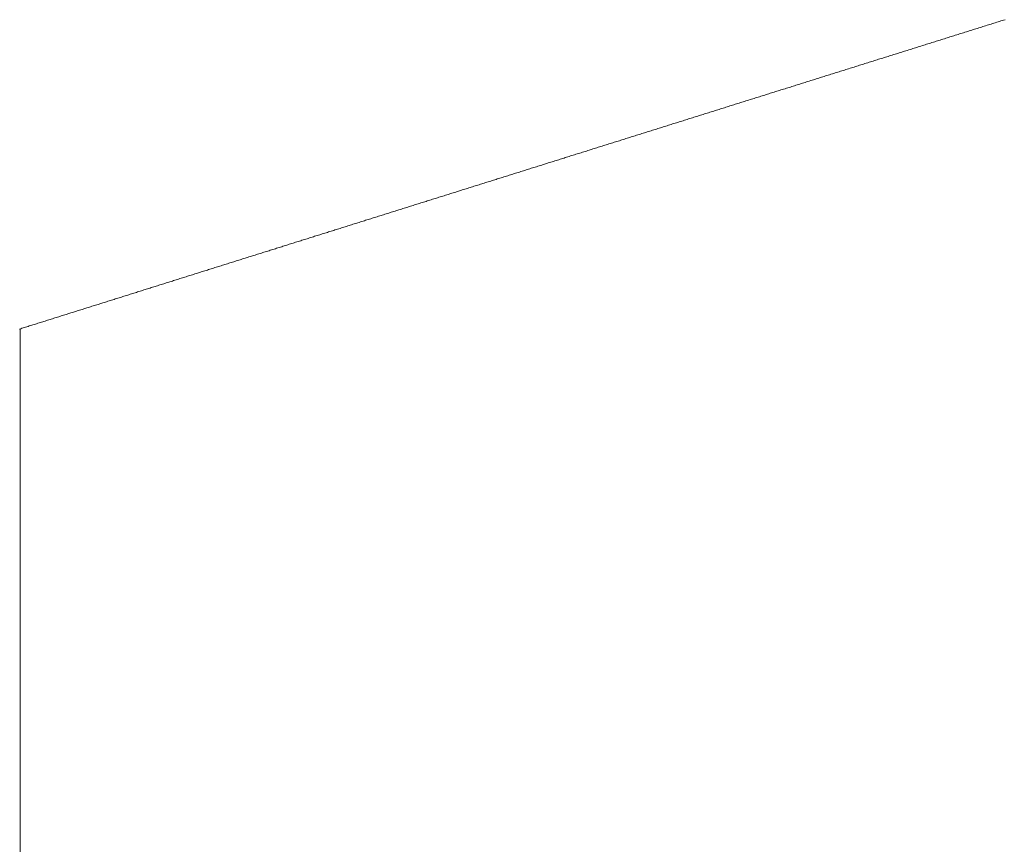
# Model space of a CAD drawing. Units: centimetres. Extents: x 1 to 203, y 0 to 318.
# Drawn here: x 57 to 57, y 313 to 313 of the extents above; entities that cross this region are included whole.
import ezdxf

# ---------------------------------------------------------------- set-up
doc = ezdxf.new("R2010")
doc.units = ezdxf.units.CM
doc.layers.get('0').update_dxf_attribs({"lineweight": 0})

msp = doc.modelspace()

# ---------------------------------------------------------------- linework, layer by layer
for p, q in [((57.19337, 313.3823), (57.19294, 313.38217)), ((57.1938, 313.38244), (57.19337, 313.3823)), ((57.19424, 313.38257), (57.1938, 313.38244)), ((57.19467, 313.38271), (57.19424, 313.38257)), ((57.1951, 313.38284), (57.19467, 313.38271)), ((57.19553, 313.38298), (57.1951, 313.38284)), ((57.19596, 313.38311), (57.19553, 313.38298)), ((57.1964, 313.38325), (57.19596, 313.38311)), ((57.19683, 313.38338), (57.1964, 313.38325)), ((57.19726, 313.38352), (57.19683, 313.38338)), ((57.19769, 313.38365), (57.19726, 313.38352)), ((57.19813, 313.38379), (57.19769, 313.38365)), ((57.19856, 313.38393), (57.19813, 313.38379)), ((57.19899, 313.38406), (57.19856, 313.38393)), ((57.19942, 313.3842), (57.19899, 313.38406)), ((57.19986, 313.38433), (57.19942, 313.3842)), ((57.20029, 313.38447), (57.19986, 313.38433)), ((57.20072, 313.3846), (57.20029, 313.38447)), ((57.20116, 313.38474), (57.20072, 313.3846)), ((57.20159, 313.38488), (57.20116, 313.38474)), ((57.20202, 313.38501), (57.20159, 313.38488)), ((57.20246, 313.38515), (57.20202, 313.38501)), ((57.20289, 313.38528), (57.20246, 313.38515)), ((57.18346, 313.37919), (57.18303, 313.37906)), ((57.18389, 313.37933), (57.18346, 313.37919)), ((57.18432, 313.37946), (57.18389, 313.37933)), ((57.18475, 313.3796), (57.18432, 313.37946)), ((57.18518, 313.37973), (57.18475, 313.3796)), ((57.18561, 313.37987), (57.18518, 313.37973)), ((57.18604, 313.38), (57.18561, 313.37987)), ((57.18647, 313.38014), (57.18604, 313.38)), ((57.1869, 313.38027), (57.18647, 313.38014)), ((57.18733, 313.38041), (57.1869, 313.38027)), ((57.18776, 313.38054), (57.18733, 313.38041)), ((57.18819, 313.38068), (57.18776, 313.38054)), ((57.18862, 313.38081), (57.18819, 313.38068)), ((57.18906, 313.38095), (57.18862, 313.38081)), ((57.18949, 313.38108), (57.18906, 313.38095)), ((57.18992, 313.38122), (57.18949, 313.38108)), ((57.19035, 313.38135), (57.18992, 313.38122)), ((57.19078, 313.38149), (57.19035, 313.38135)), ((57.19121, 313.38162), (57.19078, 313.38149)), ((57.19164, 313.38176), (57.19121, 313.38162)), ((57.19208, 313.38189), (57.19164, 313.38176)), ((57.19251, 313.38203), (57.19208, 313.38189)), ((57.19294, 313.38217), (57.19251, 313.38203)), ((57.17358, 313.3761), (57.17315, 313.37596)), ((57.17401, 313.37623), (57.17358, 313.3761)), ((57.17443, 313.37637), (57.17401, 313.37623)), ((57.17486, 313.3765), (57.17443, 313.37637)), ((57.17529, 313.37663), (57.17486, 313.3765)), ((57.17572, 313.37677), (57.17529, 313.37663)), ((57.17615, 313.3769), (57.17572, 313.37677)), ((57.17658, 313.37704), (57.17615, 313.3769)), ((57.17701, 313.37717), (57.17658, 313.37704)), ((57.17744, 313.37731), (57.17701, 313.37717)), ((57.17787, 313.37744), (57.17744, 313.37731)), ((57.1783, 313.37758), (57.17787, 313.37744)), ((57.17873, 313.37771), (57.1783, 313.37758)), ((57.17916, 313.37785), (57.17873, 313.37771)), ((57.17959, 313.37798), (57.17916, 313.37785)), ((57.18002, 313.37811), (57.17959, 313.37798)), ((57.18045, 313.37825), (57.18002, 313.37811)), ((57.18088, 313.37838), (57.18045, 313.37825)), ((57.18131, 313.37852), (57.18088, 313.37838)), ((57.18174, 313.37865), (57.18131, 313.37852)), ((57.18217, 313.37879), (57.18174, 313.37865)), ((57.1826, 313.37892), (57.18217, 313.37879)), ((57.18303, 313.37906), (57.1826, 313.37892)), ((57.16373, 313.37301), (57.1633, 313.37288)), ((57.16416, 313.37314), (57.16373, 313.37301)), ((57.16459, 313.37328), (57.16416, 313.37314)), ((57.16501, 313.37341), (57.16459, 313.37328)), ((57.16544, 313.37355), (57.16501, 313.37341)), ((57.16587, 313.37368), (57.16544, 313.37355)), ((57.1663, 313.37381), (57.16587, 313.37368)), ((57.16672, 313.37395), (57.1663, 313.37381)), ((57.16715, 313.37408), (57.16672, 313.37395)), ((57.16758, 313.37422), (57.16715, 313.37408)), ((57.16801, 313.37435), (57.16758, 313.37422)), ((57.16844, 313.37448), (57.16801, 313.37435)), ((57.16886, 313.37462), (57.16844, 313.37448)), ((57.16929, 313.37475), (57.16886, 313.37462)), ((57.16972, 313.37489), (57.16929, 313.37475)), ((57.17015, 313.37502), (57.16972, 313.37489)), ((57.17058, 313.37516), (57.17015, 313.37502)), ((57.171, 313.37529), (57.17058, 313.37516)), ((57.17143, 313.37542), (57.171, 313.37529)), ((57.17186, 313.37556), (57.17143, 313.37542)), ((57.17229, 313.37569), (57.17186, 313.37556)), ((57.17272, 313.37583), (57.17229, 313.37569)), ((57.17315, 313.37596), (57.17272, 313.37583)), ((57.15392, 313.36994), (57.1535, 313.3698)), ((57.15435, 313.37007), (57.15392, 313.36994)), ((57.15477, 313.3702), (57.15435, 313.37007)), ((57.1552, 313.37034), (57.15477, 313.3702)), ((57.15563, 313.37047), (57.1552, 313.37034)), ((57.15605, 313.3706), (57.15563, 313.37047)), ((57.15648, 313.37074), (57.15605, 313.3706)), ((57.1569, 313.37087), (57.15648, 313.37074)), ((57.15733, 313.371), (57.1569, 313.37087)), ((57.15776, 313.37114), (57.15733, 313.371)), ((57.15818, 313.37127), (57.15776, 313.37114)), ((57.15861, 313.3714), (57.15818, 313.37127)), ((57.15904, 313.37154), (57.15861, 313.3714)), ((57.15946, 313.37167), (57.15904, 313.37154)), ((57.15989, 313.37181), (57.15946, 313.37167)), ((57.16032, 313.37194), (57.15989, 313.37181)), ((57.16074, 313.37207), (57.16032, 313.37194)), ((57.16117, 313.37221), (57.16074, 313.37207)), ((57.1616, 313.37234), (57.16117, 313.37221)), ((57.16202, 313.37247), (57.1616, 313.37234)), ((57.16245, 313.37261), (57.16202, 313.37247)), ((57.16288, 313.37274), (57.16245, 313.37261)), ((57.1633, 313.37288), (57.16288, 313.37274)), ((57.14415, 313.36687), (57.14373, 313.36674)), ((57.14457, 313.367), (57.14415, 313.36687)), ((57.145, 313.36714), (57.14457, 313.367)), ((57.14542, 313.36727), (57.145, 313.36714)), ((57.14585, 313.3674), (57.14542, 313.36727)), ((57.14627, 313.36754), (57.14585, 313.3674)), ((57.1467, 313.36767), (57.14627, 313.36754)), ((57.14712, 313.3678), (57.1467, 313.36767)), ((57.14754, 313.36794), (57.14712, 313.3678)), ((57.14797, 313.36807), (57.14754, 313.36794)), ((57.14839, 313.3682), (57.14797, 313.36807)), ((57.14882, 313.36833), (57.14839, 313.3682)), ((57.14924, 313.36847), (57.14882, 313.36833)), ((57.14967, 313.3686), (57.14924, 313.36847)), ((57.15009, 313.36873), (57.14967, 313.3686)), ((57.15052, 313.36887), (57.15009, 313.36873)), ((57.15094, 313.369), (57.15052, 313.36887)), ((57.15137, 313.36913), (57.15094, 313.369)), ((57.15179, 313.36927), (57.15137, 313.36913)), ((57.15222, 313.3694), (57.15179, 313.36927)), ((57.15265, 313.36953), (57.15222, 313.3694)), ((57.15307, 313.36967), (57.15265, 313.36953)), ((57.1535, 313.3698), (57.15307, 313.36967)), ((57.13441, 313.36382), (57.13399, 313.36368)), ((57.13483, 313.36395), (57.13441, 313.36382)), ((57.13526, 313.36408), (57.13483, 313.36395)), ((57.13568, 313.36421), (57.13526, 313.36408)), ((57.1361, 313.36435), (57.13568, 313.36421)), ((57.13653, 313.36448), (57.1361, 313.36435)), ((57.13695, 313.36461), (57.13653, 313.36448)), ((57.13737, 313.36475), (57.13695, 313.36461)), ((57.13779, 313.36488), (57.13737, 313.36475)), ((57.13822, 313.36501), (57.13779, 313.36488)), ((57.13864, 313.36514), (57.13822, 313.36501)), ((57.13906, 313.36528), (57.13864, 313.36514)), ((57.13949, 313.36541), (57.13906, 313.36528)), ((57.13991, 313.36554), (57.13949, 313.36541)), ((57.14033, 313.36567), (57.13991, 313.36554)), ((57.14076, 313.36581), (57.14033, 313.36567)), ((57.14118, 313.36594), (57.14076, 313.36581)), ((57.14161, 313.36607), (57.14118, 313.36594)), ((57.14203, 313.36621), (57.14161, 313.36607)), ((57.14245, 313.36634), (57.14203, 313.36621)), ((57.14288, 313.36647), (57.14245, 313.36634)), ((57.1433, 313.3666), (57.14288, 313.36647)), ((57.14373, 313.36674), (57.1433, 313.3666)), ((57.12429, 313.36064), (57.12387, 313.36051)), ((57.12471, 313.36077), (57.12429, 313.36064)), ((57.12513, 313.36091), (57.12471, 313.36077)), ((57.12555, 313.36104), (57.12513, 313.36091)), ((57.12597, 313.36117), (57.12555, 313.36104)), ((57.12639, 313.3613), (57.12597, 313.36117)), ((57.12682, 313.36143), (57.12639, 313.3613)), ((57.12724, 313.36157), (57.12682, 313.36143)), ((57.12766, 313.3617), (57.12724, 313.36157)), ((57.12808, 313.36183), (57.12766, 313.3617)), ((57.1285, 313.36196), (57.12808, 313.36183)), ((57.12892, 313.3621), (57.1285, 313.36196)), ((57.12934, 313.36223), (57.12892, 313.3621)), ((57.12977, 313.36236), (57.12934, 313.36223)), ((57.13019, 313.36249), (57.12977, 313.36236)), ((57.13061, 313.36263), (57.13019, 313.36249)), ((57.13103, 313.36276), (57.13061, 313.36263)), ((57.13145, 313.36289), (57.13103, 313.36276)), ((57.13188, 313.36302), (57.13145, 313.36289)), ((57.1323, 313.36315), (57.13188, 313.36302)), ((57.13272, 313.36329), (57.1323, 313.36315)), ((57.13314, 313.36342), (57.13272, 313.36329)), ((57.13357, 313.36355), (57.13314, 313.36342)), ((57.13399, 313.36368), (57.13357, 313.36355)), ((57.11462, 313.35761), (57.1142, 313.35748)), ((57.11504, 313.35774), (57.11462, 313.35761)), ((57.11546, 313.35787), (57.11504, 313.35774)), ((57.11588, 313.35801), (57.11546, 313.35787)), ((57.1163, 313.35814), (57.11588, 313.35801)), ((57.11672, 313.35827), (57.1163, 313.35814)), ((57.11714, 313.3584), (57.11672, 313.35827)), ((57.11756, 313.35853), (57.11714, 313.3584)), ((57.11798, 313.35866), (57.11756, 313.35853)), ((57.1184, 313.3588), (57.11798, 313.35866)), ((57.11882, 313.35893), (57.1184, 313.3588)), ((57.11924, 313.35906), (57.11882, 313.35893)), ((57.11966, 313.35919), (57.11924, 313.35906)), ((57.12008, 313.35932), (57.11966, 313.35919)), ((57.1205, 313.35945), (57.12008, 313.35932)), ((57.12092, 313.35959), (57.1205, 313.35945)), ((57.12134, 313.35972), (57.12092, 313.35959)), ((57.12176, 313.35985), (57.12134, 313.35972)), ((57.12218, 313.35998), (57.12176, 313.35985)), ((57.1226, 313.36011), (57.12218, 313.35998)), ((57.12303, 313.36025), (57.1226, 313.36011)), ((57.12345, 313.36038), (57.12303, 313.36025)), ((57.12387, 313.36051), (57.12345, 313.36038)), ((57.10458, 313.35446), (57.10416, 313.35433)), ((57.10499, 313.35459), (57.10458, 313.35446)), ((57.10541, 313.35472), (57.10499, 313.35459)), ((57.10583, 313.35485), (57.10541, 313.35472)), ((57.10625, 313.35498), (57.10583, 313.35485)), ((57.10667, 313.35511), (57.10625, 313.35498)), ((57.10708, 313.35525), (57.10667, 313.35511)), ((57.1075, 313.35538), (57.10708, 313.35525)), ((57.10792, 313.35551), (57.1075, 313.35538)), ((57.10834, 313.35564), (57.10792, 313.35551)), ((57.10876, 313.35577), (57.10834, 313.35564)), ((57.10918, 313.3559), (57.10876, 313.35577)), ((57.10959, 313.35603), (57.10918, 313.3559)), ((57.11001, 313.35616), (57.10959, 313.35603)), ((57.11043, 313.3563), (57.11001, 313.35616)), ((57.11085, 313.35643), (57.11043, 313.3563)), ((57.11127, 313.35656), (57.11085, 313.35643)), ((57.11169, 313.35669), (57.11127, 313.35656)), ((57.11211, 313.35682), (57.11169, 313.35669)), ((57.11253, 313.35695), (57.11211, 313.35682)), ((57.11295, 313.35708), (57.11253, 313.35695)), ((57.11336, 313.35722), (57.11295, 313.35708)), ((57.11378, 313.35735), (57.11336, 313.35722)), ((57.1142, 313.35748), (57.11378, 313.35735)), ((57.09498, 313.35145), (57.09457, 313.35132)), ((57.0954, 313.35158), (57.09498, 313.35145)), ((57.09582, 313.35171), (57.0954, 313.35158)), ((57.09623, 313.35184), (57.09582, 313.35171)), ((57.09665, 313.35197), (57.09623, 313.35184)), ((57.09707, 313.3521), (57.09665, 313.35197)), ((57.09748, 313.35223), (57.09707, 313.3521)), ((57.0979, 313.35236), (57.09748, 313.35223)), ((57.09832, 313.3525), (57.0979, 313.35236)), ((57.09873, 313.35263), (57.09832, 313.3525)), ((57.09915, 313.35276), (57.09873, 313.35263)), ((57.09957, 313.35289), (57.09915, 313.35276)), ((57.09998, 313.35302), (57.09957, 313.35289)), ((57.1004, 313.35315), (57.09998, 313.35302)), ((57.10082, 313.35328), (57.1004, 313.35315)), ((57.10124, 313.35341), (57.10082, 313.35328)), ((57.10165, 313.35354), (57.10124, 313.35341)), ((57.10207, 313.35367), (57.10165, 313.35354)), ((57.10249, 313.3538), (57.10207, 313.35367)), ((57.10291, 313.35394), (57.10249, 313.3538)), ((57.10332, 313.35407), (57.10291, 313.35394)), ((57.10374, 313.3542), (57.10332, 313.35407)), ((57.10416, 313.35433), (57.10374, 313.3542)), ((57.08501, 313.34832), (57.0846, 313.34819)), ((57.08543, 313.34845), (57.08501, 313.34832)), ((57.08584, 313.34858), (57.08543, 313.34845)), ((57.08626, 313.34871), (57.08584, 313.34858)), ((57.08667, 313.34884), (57.08626, 313.34871)), ((57.08709, 313.34897), (57.08667, 313.34884)), ((57.0875, 313.3491), (57.08709, 313.34897)), ((57.08792, 313.34923), (57.0875, 313.3491)), ((57.08833, 313.34936), (57.08792, 313.34923)), ((57.08875, 313.34949), (57.08833, 313.34936)), ((57.08916, 313.34962), (57.08875, 313.34949)), ((57.08958, 313.34975), (57.08916, 313.34962)), ((57.08999, 313.34988), (57.08958, 313.34975)), ((57.09041, 313.35001), (57.08999, 313.34988)), ((57.09083, 313.35015), (57.09041, 313.35001)), ((57.09124, 313.35028), (57.09083, 313.35015)), ((57.09166, 313.35041), (57.09124, 313.35028)), ((57.09207, 313.35054), (57.09166, 313.35041)), ((57.09249, 313.35067), (57.09207, 313.35054)), ((57.0929, 313.3508), (57.09249, 313.35067)), ((57.09332, 313.35093), (57.0929, 313.3508)), ((57.09374, 313.35106), (57.09332, 313.35093)), ((57.09415, 313.35119), (57.09374, 313.35106)), ((57.09457, 313.35132), (57.09415, 313.35119)), ((57.0755, 313.34534), (57.07508, 313.34521)), ((57.07591, 313.34547), (57.0755, 313.34534)), ((57.07632, 313.34559), (57.07591, 313.34547)), ((57.07674, 313.34572), (57.07632, 313.34559)), ((57.07715, 313.34585), (57.07674, 313.34572)), ((57.07756, 313.34598), (57.07715, 313.34585)), ((57.07798, 313.34611), (57.07756, 313.34598)), ((57.07839, 313.34624), (57.07798, 313.34611)), ((57.0788, 313.34637), (57.07839, 313.34624)), ((57.07922, 313.3465), (57.0788, 313.34637)), ((57.07963, 313.34663), (57.07922, 313.3465)), ((57.08004, 313.34676), (57.07963, 313.34663)), ((57.08046, 313.34689), (57.08004, 313.34676)), ((57.08087, 313.34702), (57.08046, 313.34689)), ((57.08129, 313.34715), (57.08087, 313.34702)), ((57.0817, 313.34728), (57.08129, 313.34715)), ((57.08211, 313.34741), (57.0817, 313.34728)), ((57.08253, 313.34754), (57.08211, 313.34741)), ((57.08294, 313.34767), (57.08253, 313.34754)), ((57.08336, 313.3478), (57.08294, 313.34767)), ((57.08377, 313.34793), (57.08336, 313.3478)), ((57.08418, 313.34806), (57.08377, 313.34793)), ((57.0846, 313.34819), (57.08418, 313.34806)), ((57.0656, 313.34223), (57.06519, 313.3421)), ((57.06601, 313.34236), (57.0656, 313.34223)), ((57.06643, 313.34249), (57.06601, 313.34236)), ((57.06684, 313.34262), (57.06643, 313.34249)), ((57.06725, 313.34275), (57.06684, 313.34262)), ((57.06766, 313.34288), (57.06725, 313.34275)), ((57.06807, 313.34301), (57.06766, 313.34288)), ((57.06848, 313.34314), (57.06807, 313.34301)), ((57.0689, 313.34326), (57.06848, 313.34314)), ((57.06931, 313.34339), (57.0689, 313.34326)), ((57.06972, 313.34352), (57.06931, 313.34339)), ((57.07013, 313.34365), (57.06972, 313.34352)), ((57.07054, 313.34378), (57.07013, 313.34365)), ((57.07096, 313.34391), (57.07054, 313.34378)), ((57.07137, 313.34404), (57.07096, 313.34391)), ((57.07178, 313.34417), (57.07137, 313.34404)), ((57.07219, 313.3443), (57.07178, 313.34417)), ((57.07261, 313.34443), (57.07219, 313.3443)), ((57.07302, 313.34456), (57.07261, 313.34443)), ((57.07343, 313.34469), (57.07302, 313.34456)), ((57.07384, 313.34482), (57.07343, 313.34469)), ((57.07426, 313.34495), (57.07384, 313.34482)), ((57.07467, 313.34508), (57.07426, 313.34495)), ((57.07508, 313.34521), (57.07467, 313.34508)), ((57.05575, 313.33914), (57.05534, 313.33901)), ((57.05616, 313.33927), (57.05575, 313.33914)), ((57.05657, 313.3394), (57.05616, 313.33927)), ((57.05698, 313.33952), (57.05657, 313.3394)), ((57.05739, 313.33965), (57.05698, 313.33952)), ((57.0578, 313.33978), (57.05739, 313.33965)), ((57.05821, 313.33991), (57.0578, 313.33978)), ((57.05862, 313.34004), (57.05821, 313.33991)), ((57.05903, 313.34017), (57.05862, 313.34004)), ((57.05944, 313.3403), (57.05903, 313.34017)), ((57.05985, 313.34043), (57.05944, 313.3403)), ((57.06026, 313.34055), (57.05985, 313.34043)), ((57.06067, 313.34068), (57.06026, 313.34055)), ((57.06108, 313.34081), (57.06067, 313.34068)), ((57.06149, 313.34094), (57.06108, 313.34081)), ((57.0619, 313.34107), (57.06149, 313.34094)), ((57.06231, 313.3412), (57.0619, 313.34107)), ((57.06272, 313.34133), (57.06231, 313.3412)), ((57.06314, 313.34146), (57.06272, 313.34133)), ((57.06355, 313.34159), (57.06314, 313.34146)), ((57.06396, 313.34171), (57.06355, 313.34159)), ((57.06437, 313.34184), (57.06396, 313.34171)), ((57.06478, 313.34197), (57.06437, 313.34184)), ((57.06519, 313.3421), (57.06478, 313.34197)), ((57.04593, 313.33606), (57.04553, 313.33593)), ((57.04634, 313.33619), (57.04593, 313.33606)), ((57.04675, 313.33631), (57.04634, 313.33619)), ((57.04716, 313.33644), (57.04675, 313.33631)), ((57.04757, 313.33657), (57.04716, 313.33644)), ((57.04798, 313.3367), (57.04757, 313.33657)), ((57.04838, 313.33683), (57.04798, 313.3367)), ((57.04879, 313.33696), (57.04838, 313.33683)), ((57.0492, 313.33708), (57.04879, 313.33696)), ((57.04961, 313.33721), (57.0492, 313.33708)), ((57.05002, 313.33734), (57.04961, 313.33721)), ((57.05043, 313.33747), (57.05002, 313.33734)), ((57.05084, 313.3376), (57.05043, 313.33747)), ((57.05124, 313.33773), (57.05084, 313.3376)), ((57.05165, 313.33785), (57.05124, 313.33773)), ((57.05206, 313.33798), (57.05165, 313.33785)), ((57.05247, 313.33811), (57.05206, 313.33798)), ((57.05288, 313.33824), (57.05247, 313.33811)), ((57.05329, 313.33837), (57.05288, 313.33824)), ((57.0537, 313.3385), (57.05329, 313.33837)), ((57.05411, 313.33862), (57.0537, 313.3385)), ((57.05452, 313.33875), (57.05411, 313.33862)), ((57.05493, 313.33888), (57.05452, 313.33875)), ((57.05534, 313.33901), (57.05493, 313.33888)), ((57.03616, 313.33299), (57.03575, 313.33286)), ((57.03656, 313.33312), (57.03616, 313.33299)), ((57.03697, 313.33325), (57.03656, 313.33312)), ((57.03738, 313.33337), (57.03697, 313.33325)), ((57.03778, 313.3335), (57.03738, 313.33337)), ((57.03819, 313.33363), (57.03778, 313.3335)), ((57.0386, 313.33376), (57.03819, 313.33363)), ((57.03901, 313.33388), (57.0386, 313.33376)), ((57.03941, 313.33401), (57.03901, 313.33388)), ((57.03982, 313.33414), (57.03941, 313.33401)), ((57.04023, 313.33427), (57.03982, 313.33414)), ((57.04063, 313.33439), (57.04023, 313.33427)), ((57.04104, 313.33452), (57.04063, 313.33439)), ((57.04145, 313.33465), (57.04104, 313.33452)), ((57.04186, 313.33478), (57.04145, 313.33465)), ((57.04226, 313.33491), (57.04186, 313.33478)), ((57.04267, 313.33503), (57.04226, 313.33491)), ((57.04308, 313.33516), (57.04267, 313.33503)), ((57.04349, 313.33529), (57.04308, 313.33516)), ((57.04389, 313.33542), (57.04349, 313.33529)), ((57.0443, 313.33555), (57.04389, 313.33542)), ((57.04471, 313.33567), (57.0443, 313.33555)), ((57.04512, 313.3358), (57.04471, 313.33567)), ((57.04553, 313.33593), (57.04512, 313.3358)), ((57.02602, 313.32981), (57.02561, 313.32968)), ((57.02642, 313.32993), (57.02602, 313.32981)), ((57.02683, 313.33006), (57.02642, 313.32993)), ((57.02723, 313.33019), (57.02683, 313.33006)), ((57.02764, 313.33032), (57.02723, 313.33019)), ((57.02804, 313.33044), (57.02764, 313.33032)), ((57.02845, 313.33057), (57.02804, 313.33044)), ((57.02885, 313.3307), (57.02845, 313.33057)), ((57.02926, 313.33082), (57.02885, 313.3307)), ((57.02966, 313.33095), (57.02926, 313.33082)), ((57.03007, 313.33108), (57.02966, 313.33095)), ((57.03047, 313.33121), (57.03007, 313.33108)), ((57.03088, 313.33133), (57.03047, 313.33121)), ((57.03129, 313.33146), (57.03088, 313.33133)), ((57.03169, 313.33159), (57.03129, 313.33146)), ((57.0321, 313.33172), (57.03169, 313.33159)), ((57.0325, 313.33184), (57.0321, 313.33172)), ((57.03291, 313.33197), (57.0325, 313.33184)), ((57.03331, 313.3321), (57.03291, 313.33197)), ((57.03372, 313.33222), (57.03331, 313.3321)), ((57.03413, 313.33235), (57.03372, 313.33222)), ((57.03453, 313.33248), (57.03413, 313.33235)), ((57.03494, 313.33261), (57.03453, 313.33248)), ((57.03535, 313.33273), (57.03494, 313.33261)), ((57.03575, 313.33286), (57.03535, 313.33273)), ((57.01632, 313.32676), (57.01592, 313.32664)), ((57.01673, 313.32689), (57.01632, 313.32676)), ((57.01713, 313.32702), (57.01673, 313.32689)), ((57.01753, 313.32714), (57.01713, 313.32702)), ((57.01794, 313.32727), (57.01753, 313.32714)), ((57.01834, 313.3274), (57.01794, 313.32727)), ((57.01874, 313.32752), (57.01834, 313.3274)), ((57.01915, 313.32765), (57.01874, 313.32752)), ((57.01955, 313.32778), (57.01915, 313.32765)), ((57.01995, 313.3279), (57.01955, 313.32778)), ((57.02036, 313.32803), (57.01995, 313.3279)), ((57.02076, 313.32816), (57.02036, 313.32803)), ((57.02117, 313.32828), (57.02076, 313.32816)), ((57.02157, 313.32841), (57.02117, 313.32828)), ((57.02197, 313.32854), (57.02157, 313.32841)), ((57.02238, 313.32866), (57.02197, 313.32854)), ((57.02278, 313.32879), (57.02238, 313.32866)), ((57.02319, 313.32892), (57.02278, 313.32879)), ((57.02359, 313.32905), (57.02319, 313.32892)), ((57.024, 313.32917), (57.02359, 313.32905)), ((57.0244, 313.3293), (57.024, 313.32917)), ((57.0248, 313.32943), (57.0244, 313.3293)), ((57.02521, 313.32955), (57.0248, 313.32943)), ((57.02561, 313.32968), (57.02521, 313.32955)), ((57.00667, 313.32373), (57.00627, 313.32361)), ((57.00707, 313.32386), (57.00667, 313.32373)), ((57.00747, 313.32398), (57.00707, 313.32386)), ((57.00787, 313.32411), (57.00747, 313.32398)), ((57.00828, 313.32424), (57.00787, 313.32411)), ((57.00868, 313.32436), (57.00828, 313.32424)), ((57.00908, 313.32449), (57.00868, 313.32436)), ((57.00948, 313.32462), (57.00908, 313.32449)), ((57.00988, 313.32474), (57.00948, 313.32462)), ((57.01029, 313.32487), (57.00988, 313.32474)), ((57.01069, 313.32499), (57.01029, 313.32487)), ((57.01109, 313.32512), (57.01069, 313.32499)), ((57.01149, 313.32525), (57.01109, 313.32512)), ((57.01189, 313.32537), (57.01149, 313.32525)), ((57.0123, 313.3255), (57.01189, 313.32537)), ((57.0127, 313.32563), (57.0123, 313.3255)), ((57.0131, 313.32575), (57.0127, 313.32563)), ((57.0135, 313.32588), (57.0131, 313.32575)), ((57.01391, 313.326), (57.0135, 313.32588)), ((57.01431, 313.32613), (57.01391, 313.326)), ((57.01471, 313.32626), (57.01431, 313.32613)), ((57.01511, 313.32638), (57.01471, 313.32626)), ((57.01552, 313.32651), (57.01511, 313.32638)), ((57.01592, 313.32664), (57.01552, 313.32651)), ((56.99665, 313.32059), (56.99625, 313.32046)), ((56.99705, 313.32071), (56.99665, 313.32059)), ((56.99745, 313.32084), (56.99705, 313.32071)), ((56.99785, 313.32097), (56.99745, 313.32084)), ((56.99825, 313.32109), (56.99785, 313.32097)), ((56.99865, 313.32122), (56.99825, 313.32109)), ((56.99905, 313.32134), (56.99865, 313.32122)), ((56.99945, 313.32147), (56.99905, 313.32134)), ((56.99985, 313.32159), (56.99945, 313.32147)), ((57.00025, 313.32172), (56.99985, 313.32159)), ((57.00066, 313.32184), (57.00025, 313.32172)), ((57.00106, 313.32197), (57.00066, 313.32184)), ((57.00146, 313.3221), (57.00106, 313.32197)), ((57.00186, 313.32222), (57.00146, 313.3221)), ((57.00226, 313.32235), (57.00186, 313.32222)), ((57.00266, 313.32247), (57.00226, 313.32235)), ((57.00306, 313.3226), (57.00266, 313.32247)), ((57.00346, 313.32273), (57.00306, 313.3226)), ((57.00386, 313.32285), (57.00346, 313.32273)), ((57.00426, 313.32298), (57.00386, 313.32285)), ((57.00466, 313.3231), (57.00426, 313.32298)), ((57.00506, 313.32323), (57.00466, 313.3231)), ((57.00547, 313.32335), (57.00506, 313.32323)), ((57.00587, 313.32348), (57.00547, 313.32335)), ((57.00627, 313.32361), (57.00587, 313.32348)), ((56.98668, 313.31746), (56.98628, 313.31733)), ((56.98708, 313.31758), (56.98668, 313.31746)), ((56.98748, 313.31771), (56.98708, 313.31758)), ((56.98788, 313.31783), (56.98748, 313.31771)), ((56.98828, 313.31796), (56.98788, 313.31783)), ((56.98867, 313.31808), (56.98828, 313.31796)), ((56.98907, 313.31821), (56.98867, 313.31808)), ((56.98947, 313.31833), (56.98907, 313.31821)), ((56.98987, 313.31846), (56.98947, 313.31833)), ((56.99027, 313.31858), (56.98987, 313.31846)), ((56.99067, 313.31871), (56.99027, 313.31858)), ((56.99107, 313.31883), (56.99067, 313.31871)), ((56.99146, 313.31896), (56.99107, 313.31883)), ((56.99186, 313.31908), (56.99146, 313.31896)), ((56.99226, 313.31921), (56.99186, 313.31908)), ((56.99266, 313.31933), (56.99226, 313.31921)), ((56.99306, 313.31946), (56.99266, 313.31933)), ((56.99346, 313.31959), (56.99306, 313.31946)), ((56.99386, 313.31971), (56.99346, 313.31959)), ((56.99426, 313.31984), (56.99386, 313.31971)), ((56.99466, 313.31996), (56.99426, 313.31984)), ((56.99506, 313.32009), (56.99466, 313.31996)), ((56.99546, 313.32021), (56.99506, 313.32009)), ((56.99586, 313.32034), (56.99546, 313.32021)), ((56.99625, 313.32046), (56.99586, 313.32034)), ((56.97715, 313.31446), (56.97675, 313.31434)), ((56.97755, 313.31459), (56.97715, 313.31446)), ((56.97794, 313.31471), (56.97755, 313.31459)), ((56.97834, 313.31484), (56.97794, 313.31471)), ((56.97874, 313.31496), (56.97834, 313.31484)), ((56.97913, 313.31509), (56.97874, 313.31496)), ((56.97953, 313.31521), (56.97913, 313.31509)), ((56.97993, 313.31534), (56.97953, 313.31521)), ((56.98032, 313.31546), (56.97993, 313.31534)), ((56.98072, 313.31559), (56.98032, 313.31546)), ((56.98112, 313.31571), (56.98072, 313.31559)), ((56.98151, 313.31583), (56.98112, 313.31571)), ((56.98191, 313.31596), (56.98151, 313.31583)), ((56.98231, 313.31608), (56.98191, 313.31596)), ((56.98271, 313.31621), (56.98231, 313.31608)), ((56.9831, 313.31633), (56.98271, 313.31621)), ((56.9835, 313.31646), (56.9831, 313.31633)), ((56.9839, 313.31658), (56.9835, 313.31646)), ((56.9843, 313.31671), (56.9839, 313.31658)), ((56.98469, 313.31683), (56.9843, 313.31671)), ((56.98509, 313.31696), (56.98469, 313.31683)), ((56.98549, 313.31708), (56.98509, 313.31696)), ((56.98589, 313.31721), (56.98549, 313.31708)), ((56.98628, 313.31733), (56.98589, 313.31721)), ((56.96726, 313.31136), (56.96687, 313.31124)), ((56.96766, 313.31148), (56.96726, 313.31136)), ((56.96805, 313.31161), (56.96766, 313.31148)), ((56.96845, 313.31173), (56.96805, 313.31161)), ((56.96884, 313.31186), (56.96845, 313.31173)), ((56.96924, 313.31198), (56.96884, 313.31186)), ((56.96963, 313.3121), (56.96924, 313.31198)), ((56.97003, 313.31223), (56.96963, 313.3121)), ((56.97042, 313.31235), (56.97003, 313.31223)), ((56.97082, 313.31248), (56.97042, 313.31235)), ((56.97121, 313.3126), (56.97082, 313.31248)), ((56.97161, 313.31272), (56.97121, 313.3126)), ((56.972, 313.31285), (56.97161, 313.31272)), ((56.9724, 313.31297), (56.972, 313.31285)), ((56.97279, 313.3131), (56.9724, 313.31297)), ((56.97319, 313.31322), (56.97279, 313.3131)), ((56.97359, 313.31335), (56.97319, 313.31322)), ((56.97398, 313.31347), (56.97359, 313.31335)), ((56.97438, 313.31359), (56.97398, 313.31347)), ((56.97477, 313.31372), (56.97438, 313.31359)), ((56.97517, 313.31384), (56.97477, 313.31372)), ((56.97557, 313.31397), (56.97517, 313.31384)), ((56.97596, 313.31409), (56.97557, 313.31397)), ((56.97636, 313.31422), (56.97596, 313.31409)), ((56.97675, 313.31434), (56.97636, 313.31422)), ((56.95742, 313.30827), (56.95702, 313.30814)), ((56.95781, 313.30839), (56.95742, 313.30827)), ((56.9582, 313.30851), (56.95781, 313.30839)), ((56.9586, 313.30864), (56.9582, 313.30851)), ((56.95899, 313.30876), (56.9586, 313.30864)), ((56.95938, 313.30888), (56.95899, 313.30876)), ((56.95978, 313.30901), (56.95938, 313.30888)), ((56.96017, 313.30913), (56.95978, 313.30901)), ((56.96056, 313.30926), (56.96017, 313.30913)), ((56.96096, 313.30938), (56.96056, 313.30926)), ((56.96135, 313.3095), (56.96096, 313.30938)), ((56.96174, 313.30963), (56.96135, 313.3095)), ((56.96214, 313.30975), (56.96174, 313.30963)), ((56.96253, 313.30987), (56.96214, 313.30975)), ((56.96292, 313.31), (56.96253, 313.30987)), ((56.96332, 313.31012), (56.96292, 313.31)), ((56.96371, 313.31024), (56.96332, 313.31012)), ((56.96411, 313.31037), (56.96371, 313.31024)), ((56.9645, 313.31049), (56.96411, 313.31037)), ((56.9649, 313.31062), (56.9645, 313.31049)), ((56.96529, 313.31074), (56.9649, 313.31062)), ((56.96568, 313.31086), (56.96529, 313.31074)), ((56.96608, 313.31099), (56.96568, 313.31086)), ((56.96647, 313.31111), (56.96608, 313.31099)), ((56.96687, 313.31124), (56.96647, 313.31111)), ((56.94761, 313.30519), (56.94722, 313.30507)), ((56.94801, 313.30531), (56.94761, 313.30519)), ((56.9484, 313.30543), (56.94801, 313.30531)), ((56.94879, 313.30556), (56.9484, 313.30543)), ((56.94918, 313.30568), (56.94879, 313.30556)), ((56.94957, 313.3058), (56.94918, 313.30568)), ((56.94996, 313.30593), (56.94957, 313.3058)), ((56.95035, 313.30605), (56.94996, 313.30593)), ((56.95075, 313.30617), (56.95035, 313.30605)), ((56.95114, 313.3063), (56.95075, 313.30617)), ((56.95153, 313.30642), (56.95114, 313.3063)), ((56.95192, 313.30654), (56.95153, 313.30642)), ((56.95231, 313.30666), (56.95192, 313.30654)), ((56.95271, 313.30679), (56.95231, 313.30666)), ((56.9531, 313.30691), (56.95271, 313.30679)), ((56.95349, 313.30703), (56.9531, 313.30691)), ((56.95388, 313.30716), (56.95349, 313.30703)), ((56.95428, 313.30728), (56.95388, 313.30716)), ((56.95467, 313.3074), (56.95428, 313.30728)), ((56.95506, 313.30753), (56.95467, 313.3074)), ((56.95545, 313.30765), (56.95506, 313.30753)), ((56.95585, 313.30777), (56.95545, 313.30765)), ((56.95624, 313.3079), (56.95585, 313.30777)), ((56.95663, 313.30802), (56.95624, 313.3079)), ((56.95702, 313.30814), (56.95663, 313.30802)), ((56.93785, 313.30212), (56.93746, 313.302)), ((56.93824, 313.30225), (56.93785, 313.30212)), ((56.93863, 313.30237), (56.93824, 313.30225)), ((56.93902, 313.30249), (56.93863, 313.30237)), ((56.93941, 313.30261), (56.93902, 313.30249)), ((56.9398, 313.30274), (56.93941, 313.30261)), ((56.94019, 313.30286), (56.9398, 313.30274)), ((56.94058, 313.30298), (56.94019, 313.30286)), ((56.94097, 313.3031), (56.94058, 313.30298)), ((56.94136, 313.30323), (56.94097, 313.3031)), ((56.94175, 313.30335), (56.94136, 313.30323)), ((56.94214, 313.30347), (56.94175, 313.30335)), ((56.94253, 313.30359), (56.94214, 313.30347)), ((56.94292, 313.30372), (56.94253, 313.30359)), ((56.94331, 313.30384), (56.94292, 313.30372)), ((56.9437, 313.30396), (56.94331, 313.30384)), ((56.9441, 313.30408), (56.9437, 313.30396)), ((56.94449, 313.30421), (56.9441, 313.30408)), ((56.94488, 313.30433), (56.94449, 313.30421)), ((56.94527, 313.30445), (56.94488, 313.30433)), ((56.94566, 313.30457), (56.94527, 313.30445)), ((56.94605, 313.3047), (56.94566, 313.30457)), ((56.94644, 313.30482), (56.94605, 313.3047)), ((56.94683, 313.30494), (56.94644, 313.30482)), ((56.94722, 313.30507), (56.94683, 313.30494)), ((56.92814, 313.29907), (56.92775, 313.29895)), ((56.92852, 313.29919), (56.92814, 313.29907)), ((56.92891, 313.29931), (56.92852, 313.29919)), ((56.9293, 313.29944), (56.92891, 313.29931)), ((56.92969, 313.29956), (56.9293, 313.29944)), ((56.93008, 313.29968), (56.92969, 313.29956)), ((56.93046, 313.2998), (56.93008, 313.29968)), ((56.93085, 313.29992), (56.93046, 313.2998)), ((56.93124, 313.30005), (56.93085, 313.29992)), ((56.93163, 313.30017), (56.93124, 313.30005)), ((56.93202, 313.30029), (56.93163, 313.30017)), ((56.93241, 313.30041), (56.93202, 313.30029)), ((56.9328, 313.30053), (56.93241, 313.30041)), ((56.93318, 313.30066), (56.9328, 313.30053)), ((56.93357, 313.30078), (56.93318, 313.30066)), ((56.93396, 313.3009), (56.93357, 313.30078)), ((56.93435, 313.30102), (56.93396, 313.3009)), ((56.93474, 313.30114), (56.93435, 313.30102)), ((56.93513, 313.30127), (56.93474, 313.30114)), ((56.93552, 313.30139), (56.93513, 313.30127)), ((56.93591, 313.30151), (56.93552, 313.30139)), ((56.9363, 313.30163), (56.93591, 313.30151)), ((56.93669, 313.30176), (56.9363, 313.30163)), ((56.93707, 313.30188), (56.93669, 313.30176)), ((56.93746, 313.302), (56.93707, 313.30188)), ((56.91807, 313.29591), (56.91769, 313.29579)), ((56.91846, 313.29603), (56.91807, 313.29591)), ((56.91885, 313.29615), (56.91846, 313.29603)), ((56.91923, 313.29627), (56.91885, 313.29615)), ((56.91962, 313.2964), (56.91923, 313.29627)), ((56.92001, 313.29652), (56.91962, 313.2964)), ((56.92039, 313.29664), (56.92001, 313.29652)), ((56.92078, 313.29676), (56.92039, 313.29664)), ((56.92117, 313.29688), (56.92078, 313.29676)), ((56.92155, 313.297), (56.92117, 313.29688)), ((56.92194, 313.29712), (56.92155, 313.297)), ((56.92233, 313.29725), (56.92194, 313.29712)), ((56.92271, 313.29737), (56.92233, 313.29725)), ((56.9231, 313.29749), (56.92271, 313.29737)), ((56.92349, 313.29761), (56.9231, 313.29749)), ((56.92387, 313.29773), (56.92349, 313.29761)), ((56.92426, 313.29785), (56.92387, 313.29773)), ((56.92465, 313.29798), (56.92426, 313.29785)), ((56.92504, 313.2981), (56.92465, 313.29798)), ((56.92542, 313.29822), (56.92504, 313.2981)), ((56.92581, 313.29834), (56.92542, 313.29822)), ((56.9262, 313.29846), (56.92581, 313.29834)), ((56.92659, 313.29858), (56.9262, 313.29846)), ((56.92697, 313.29871), (56.92659, 313.29858)), ((56.92736, 313.29883), (56.92697, 313.29871)), ((56.92775, 313.29895), (56.92736, 313.29883)), ((56.90844, 313.29288), (56.90806, 313.29276)), ((56.90883, 313.29301), (56.90844, 313.29288)), ((56.90921, 313.29313), (56.90883, 313.29301)), ((56.9096, 313.29325), (56.90921, 313.29313)), ((56.90998, 313.29337), (56.9096, 313.29325)), ((56.91037, 313.29349), (56.90998, 313.29337)), ((56.91075, 313.29361), (56.91037, 313.29349)), ((56.91114, 313.29373), (56.91075, 313.29361)), ((56.91152, 313.29385), (56.91114, 313.29373)), ((56.91191, 313.29397), (56.91152, 313.29385)), ((56.91229, 313.29409), (56.91191, 313.29397)), ((56.91268, 313.29421), (56.91229, 313.29409)), ((56.91306, 313.29434), (56.91268, 313.29421)), ((56.91345, 313.29446), (56.91306, 313.29434)), ((56.91383, 313.29458), (56.91345, 313.29446)), ((56.91422, 313.2947), (56.91383, 313.29458)), ((56.9146, 313.29482), (56.91422, 313.2947)), ((56.91499, 313.29494), (56.9146, 313.29482)), ((56.91537, 313.29506), (56.91499, 313.29494)), ((56.91576, 313.29518), (56.91537, 313.29506)), ((56.91614, 313.2953), (56.91576, 313.29518)), ((56.91653, 313.29543), (56.91614, 313.2953)), ((56.91692, 313.29555), (56.91653, 313.29543)), ((56.9173, 313.29567), (56.91692, 313.29555)), ((56.91769, 313.29579), (56.9173, 313.29567)), ((56.89847, 313.28975), (56.89809, 313.28963)), ((56.89885, 313.28987), (56.89847, 313.28975)), ((56.89924, 313.28999), (56.89885, 313.28987)), ((56.89962, 313.29011), (56.89924, 313.28999)), ((56.9, 313.29023), (56.89962, 313.29011)), ((56.90038, 313.29035), (56.9, 313.29023)), ((56.90077, 313.29047), (56.90038, 313.29035)), ((56.90115, 313.29059), (56.90077, 313.29047)), ((56.90153, 313.29071), (56.90115, 313.29059)), ((56.90192, 313.29083), (56.90153, 313.29071)), ((56.9023, 313.29095), (56.90192, 313.29083)), ((56.90268, 313.29108), (56.9023, 313.29095)), ((56.90307, 313.2912), (56.90268, 313.29108)), ((56.90345, 313.29132), (56.90307, 313.2912)), ((56.90383, 313.29144), (56.90345, 313.29132)), ((56.90422, 313.29156), (56.90383, 313.29144)), ((56.9046, 313.29168), (56.90422, 313.29156)), ((56.90499, 313.2918), (56.9046, 313.29168)), ((56.90537, 313.29192), (56.90499, 313.2918)), ((56.90575, 313.29204), (56.90537, 313.29192)), ((56.90614, 313.29216), (56.90575, 313.29204)), ((56.90652, 313.29228), (56.90614, 313.29216)), ((56.90691, 313.2924), (56.90652, 313.29228)), ((56.90729, 313.29252), (56.90691, 313.2924)), ((56.90767, 313.29264), (56.90729, 313.29252)), ((56.90806, 313.29276), (56.90767, 313.29264)), ((56.89465, 313.28855), (56.89427, 313.28843)), ((56.89503, 313.28867), (56.89465, 313.28855)), ((56.89541, 313.28879), (56.89503, 313.28867)), ((56.89579, 313.28891), (56.89541, 313.28879)), ((56.89618, 313.28903), (56.89579, 313.28891)), ((56.89656, 313.28915), (56.89618, 313.28903)), ((56.89694, 313.28927), (56.89656, 313.28915)), ((56.89732, 313.28939), (56.89694, 313.28927)), ((56.89771, 313.28951), (56.89732, 313.28939)), ((56.89809, 313.28963), (56.89771, 313.28951))]:
    msp.add_line(p, q)
at = {"linetype": 'Continuous'}
msp.add_line((56.89443, 312.96766), (56.89443, 313.28848), dxfattribs=at)

doc.saveas('drawing.dxf')
